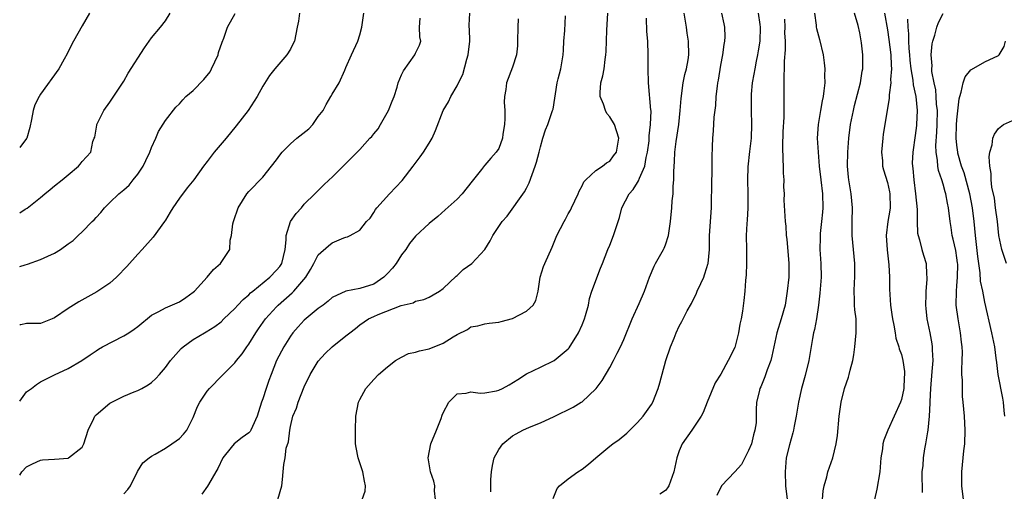
# Model space of a CAD drawing. Units: inches. Extents: x 2586000 to 2589000, y 1530000 to 1533000.
# Drawn here: x 2586000 to 2586142, y 1530762 to 1530830 of the extents above; entities that cross this region are included whole.
import ezdxf

# ---------------------------------------------------------------- set-up
doc = ezdxf.new("R2010")
doc.units = ezdxf.units.IN
doc.header["$MEASUREMENT"] = 0
doc.layers.add('LD25861530_2ft', color=9, linetype='Continuous')

msp = doc.modelspace()

# ---------------------------------------------------------------- linework, layer by layer
at = {"layer": 'LD25861530_2ft'}
for points, elevation in [([(2586010.07, 1530831), (2586009, 1530829.2), (2586007.77, 1530827), (2586007, 1530825.49), (2586006.84, 1530825.16), (2586006.4, 1530824.4), (2586005.63, 1530823), (2586003, 1530819.33), (2586002.8, 1530819), (2586002.2, 1530817.8), (2586001.95, 1530817), (2586001.72, 1530815.72), (2586001.45, 1530814.55), (2586001.03, 1530813), (2586001, 1530812.95), (2586000, 1530811.69)], 7902), ([(2586000, 1530802.27), (2586000.78, 1530802.78), (2586001.06, 1530802.94), (2586003, 1530804.49), (2586003.6, 1530805), (2586004.39, 1530805.61), (2586005, 1530806.14), (2586006.13, 1530807), (2586007, 1530807.75), (2586008.49, 1530809), (2586008.73, 1530809.27), (2586009, 1530809.68), (2586010.24, 1530811), (2586010.54, 1530812.54), (2586010.73, 1530813), (2586010.82, 1530813.18), (2586011, 1530814.31), (2586011.12, 1530814.88), (2586011.13, 1530815), (2586012.13, 1530817), (2586013, 1530818.22), (2586015, 1530821.22), (2586015.64, 1530822.36), (2586017.98, 1530826.02), (2586019, 1530827.46), (2586020.3, 1530829), (2586021, 1530829.91), (2586021.69, 1530831)], 7900), ([(2586040.32, 1530831), (2586040.15, 1530829.85), (2586039.96, 1530829), (2586039.58, 1530827), (2586039.38, 1530826.62), (2586039, 1530825.82), (2586038.47, 1530825), (2586036.75, 1530823), (2586035.96, 1530822.04), (2586035, 1530820.5), (2586034.2, 1530819), (2586032.92, 1530817), (2586031.19, 1530814.81), (2586029.75, 1530813), (2586028.01, 1530811), (2586027.56, 1530810.44), (2586027, 1530809.67), (2586026.48, 1530809), (2586025.1, 1530807), (2586024.14, 1530805.86), (2586023, 1530804.38), (2586022.07, 1530803), (2586021.66, 1530802.35), (2586021, 1530801.23), (2586020.85, 1530801), (2586019.24, 1530798.76), (2586017.66, 1530797), (2586017, 1530796.31), (2586015.45, 1530794.55), (2586015, 1530794.1), (2586014.48, 1530793.52), (2586013.93, 1530793), (2586013, 1530792.15), (2586011.11, 1530790.89), (2586008.52, 1530789.48), (2586007, 1530788.52), (2586005, 1530787.14), (2586004.69, 1530787), (2586003, 1530786.33), (2586001.64, 1530786.36), (2586001, 1530786.33), (2586000.16, 1530786.16), (2586000, 1530786.17)], 7896), ([(2586000, 1530775.17), (2586001, 1530776.51), (2586001.71, 1530777), (2586002.44, 1530777.56), (2586003, 1530777.93), (2586005, 1530778.95), (2586007, 1530779.87), (2586008.96, 1530781.04), (2586010.15, 1530781.85), (2586011, 1530782.4), (2586011.34, 1530782.66), (2586011.93, 1530783), (2586015, 1530784.56), (2586015.7, 1530785), (2586016.48, 1530785.52), (2586017, 1530785.9), (2586019, 1530787.53), (2586020.05, 1530788.05), (2586021, 1530788.61), (2586023, 1530789.46), (2586023.93, 1530790.07), (2586025, 1530790.84), (2586025.19, 1530791), (2586027.02, 1530793), (2586027.9, 1530794.1), (2586028.92, 1530795), (2586030.25, 1530797), (2586030.34, 1530798.34), (2586030.51, 1530799), (2586030.7, 1530800.7), (2586030.78, 1530801), (2586030.85, 1530801.15), (2586031.48, 1530803), (2586032.73, 1530805), (2586033, 1530805.32), (2586035, 1530807.42), (2586036.29, 1530809), (2586037, 1530809.92), (2586037.45, 1530810.55), (2586037.82, 1530811), (2586039, 1530812.22), (2586039.94, 1530813), (2586041.66, 1530814.34), (2586042.24, 1530815), (2586043, 1530816.14), (2586043.7, 1530817), (2586044.15, 1530817.85), (2586044.83, 1530819), (2586045, 1530819.34), (2586046.02, 1530821), (2586046.81, 1530822.81), (2586047, 1530823.17), (2586047.79, 1530825), (2586048.72, 1530827), (2586049, 1530827.89), (2586049.29, 1530829), (2586049.31, 1530829.31), (2586049.55, 1530831)], 7894), ([(2586000, 1530794.54), (2586000.79, 1530794.79), (2586001.13, 1530794.87), (2586003, 1530795.53), (2586004.05, 1530796.05), (2586005, 1530796.46), (2586005.88, 1530797), (2586007, 1530797.81), (2586007.7, 1530798.3), (2586008.42, 1530799), (2586009, 1530799.52), (2586010.45, 1530801), (2586010.74, 1530801.26), (2586011, 1530801.58), (2586011.68, 1530802.32), (2586012.21, 1530803), (2586013, 1530803.75), (2586014.27, 1530805), (2586015, 1530805.59), (2586015.76, 1530806.24), (2586016.33, 1530807), (2586017, 1530807.85), (2586017.79, 1530809), (2586018.19, 1530809.81), (2586018.75, 1530811), (2586019, 1530811.69), (2586019.62, 1530813), (2586020, 1530814), (2586021, 1530815.58), (2586022.5, 1530817.5), (2586023, 1530817.97), (2586023.48, 1530818.52), (2586023.94, 1530819), (2586025, 1530819.86), (2586026.53, 1530821.47), (2586027.43, 1530822.57), (2586027.65, 1530823), (2586028.57, 1530825), (2586028.65, 1530825.35), (2586029.16, 1530826.84), (2586029.42, 1530827.42), (2586029.93, 1530829), (2586031.06, 1530830.94)], 7898), ([(2586000, 1530764.53), (2586000.3, 1530765), (2586001, 1530765.7), (2586001.84, 1530766.16), (2586003, 1530766.65), (2586003.27, 1530766.73), (2586005, 1530766.81), (2586006.98, 1530766.98), (2586007.03, 1530767), (2586009, 1530768.56), (2586009.26, 1530769), (2586009.86, 1530771), (2586010.69, 1530772.69), (2586010.82, 1530773), (2586011, 1530773.19), (2586013, 1530774.86), (2586015, 1530775.89), (2586016.5, 1530776.5), (2586017, 1530776.69), (2586017.6, 1530777), (2586018.5, 1530777.5), (2586019, 1530777.85), (2586019.59, 1530778.41), (2586020.12, 1530779), (2586021, 1530780.02), (2586021.71, 1530781), (2586023.25, 1530782.75), (2586023.55, 1530783), (2586025, 1530784.03), (2586026.64, 1530785), (2586026.87, 1530785.13), (2586028.09, 1530785.91), (2586029, 1530786.6), (2586029.39, 1530787), (2586031, 1530788.52), (2586031.43, 1530789), (2586032.19, 1530789.81), (2586033, 1530790.47), (2586033.26, 1530790.74), (2586033.56, 1530791), (2586036.01, 1530793), (2586037, 1530794.01), (2586037.45, 1530794.55), (2586037.74, 1530795), (2586038.25, 1530797), (2586038.39, 1530798.39), (2586038.36, 1530799), (2586039.02, 1530801), (2586039.82, 1530802.18), (2586040.6, 1530803), (2586041, 1530803.5), (2586042.53, 1530805), (2586042.75, 1530805.25), (2586043.74, 1530806.26), (2586044.56, 1530807), (2586045, 1530807.38), (2586047, 1530809.36), (2586048.59, 1530811), (2586049, 1530811.4), (2586050.42, 1530813), (2586050.72, 1530813.28), (2586051, 1530813.64), (2586051.64, 1530814.36), (2586051.99, 1530815), (2586053.11, 1530817), (2586053.67, 1530818.33), (2586053.93, 1530819), (2586054.38, 1530820.38), (2586054.53, 1530821), (2586055, 1530822.15), (2586055.29, 1530822.71), (2586056.91, 1530825), (2586057, 1530825.23), (2586057.6, 1530826.4), (2586057.77, 1530827), (2586057.62, 1530827.62), (2586057.61, 1530829), (2586057.7, 1530830.3)], 7892), ([(2586015, 1530761.83), (2586015.57, 1530762.43), (2586015.95, 1530763), (2586016.96, 1530765.04), (2586017.73, 1530766.27), (2586018.63, 1530767), (2586019, 1530767.24), (2586019.53, 1530767.53), (2586021, 1530768.42), (2586021.91, 1530769), (2586022.55, 1530769.45), (2586023, 1530769.79), (2586023.61, 1530770.39), (2586024.06, 1530771), (2586025, 1530772.82), (2586025.62, 1530774.38), (2586025.95, 1530775), (2586027, 1530776.59), (2586027.35, 1530777), (2586029.16, 1530778.84), (2586029.29, 1530779), (2586031, 1530780.67), (2586031.24, 1530781), (2586032.03, 1530781.97), (2586032.72, 1530783), (2586033, 1530783.39), (2586034.01, 1530785), (2586034.41, 1530785.59), (2586035.43, 1530787), (2586037, 1530788.74), (2586037.25, 1530789), (2586039.24, 1530790.76), (2586039.47, 1530791), (2586041.21, 1530793), (2586041.88, 1530794.12), (2586042.39, 1530795), (2586043, 1530796.24), (2586044.46, 1530797.54), (2586045, 1530797.95), (2586046.69, 1530798.69), (2586047, 1530798.78), (2586047.2, 1530798.8), (2586047.59, 1530799), (2586049, 1530799.79), (2586049.96, 1530801), (2586050.48, 1530801.52), (2586051, 1530802.34), (2586051.24, 1530802.76), (2586051.42, 1530803), (2586053.25, 1530805), (2586055.07, 1530806.93), (2586056.68, 1530809), (2586057.68, 1530810.32), (2586058.17, 1530811), (2586059, 1530812.32), (2586059.4, 1530813), (2586059.89, 1530814.11), (2586061, 1530817), (2586061.75, 1530818.25), (2586062.09, 1530819), (2586063, 1530820.56), (2586063.2, 1530821), (2586063.83, 1530822.17), (2586064.41, 1530824.41), (2586064.61, 1530825), (2586064.82, 1530827), (2586064.77, 1530828.77), (2586064.74, 1530829), (2586064.74, 1530829.26), (2586064.84, 1530831)], 7890), ([(2586071.81, 1530830.19), (2586071.73, 1530829), (2586071.72, 1530827), (2586071.69, 1530826.31), (2586071.54, 1530825), (2586071, 1530823.24), (2586070.11, 1530821), (2586070.04, 1530820.04), (2586069.84, 1530819), (2586069.79, 1530818.21), (2586069.86, 1530817), (2586069.87, 1530815.87), (2586069.83, 1530815), (2586069.61, 1530813.61), (2586069.54, 1530813), (2586069, 1530811.54), (2586068.65, 1530811), (2586067.86, 1530810.14), (2586067, 1530809.12), (2586066.94, 1530809.06), (2586066.53, 1530808.53), (2586065.17, 1530806.83), (2586063.74, 1530805), (2586063, 1530804.22), (2586061.31, 1530802.69), (2586060.25, 1530801.75), (2586059, 1530800.73), (2586057, 1530798.92), (2586056.16, 1530797.84), (2586055.6, 1530797), (2586055, 1530796.21), (2586054.21, 1530795), (2586053.71, 1530794.29), (2586053, 1530793.52), (2586052.46, 1530793), (2586051, 1530792.02), (2586049, 1530791.4), (2586047, 1530791), (2586045, 1530790.06), (2586044.43, 1530789.57), (2586043.69, 1530789), (2586043, 1530788.48), (2586041, 1530786.84), (2586040.12, 1530785.88), (2586039.35, 1530785), (2586039, 1530784.51), (2586038.05, 1530783), (2586037.01, 1530781), (2586036.21, 1530779), (2586035.88, 1530778.12), (2586035.49, 1530777), (2586035, 1530775.49), (2586034.83, 1530775), (2586034.39, 1530773.61), (2586034.22, 1530773), (2586033.53, 1530771.53), (2586033.31, 1530771), (2586033.19, 1530770.81), (2586033, 1530770.6), (2586032.05, 1530769.95), (2586030.88, 1530769), (2586030.48, 1530768.48), (2586029.27, 1530767), (2586028.55, 1530765.45), (2586028.26, 1530765), (2586027.18, 1530763.18), (2586027.06, 1530762.94), (2586026.22, 1530761.78)], 7888), ([(2586037.19, 1530761), (2586037.77, 1530763), (2586037.87, 1530763.87), (2586037.94, 1530765), (2586038.04, 1530766.04), (2586038.22, 1530767), (2586038.39, 1530768.39), (2586038.71, 1530769.29), (2586038.89, 1530771), (2586039, 1530771.53), (2586039.36, 1530773), (2586039.86, 1530774.14), (2586040.11, 1530775), (2586041, 1530777.23), (2586041.85, 1530779), (2586043, 1530780.92), (2586044, 1530782), (2586045, 1530783), (2586047, 1530784.56), (2586047.54, 1530785), (2586048.38, 1530785.62), (2586049, 1530786.14), (2586050.24, 1530787), (2586051, 1530787.37), (2586051.65, 1530787.65), (2586054.93, 1530788.93), (2586056.67, 1530789.33), (2586057, 1530789.54), (2586058.22, 1530789.78), (2586059, 1530790.14), (2586059.54, 1530790.46), (2586060.47, 1530791), (2586061, 1530791.4), (2586062.85, 1530793.15), (2586063, 1530793.27), (2586063.89, 1530794.1), (2586065.13, 1530795), (2586067, 1530797), (2586067.77, 1530798.23), (2586068.17, 1530799), (2586069.51, 1530801), (2586070.2, 1530801.8), (2586072.73, 1530805.27), (2586073, 1530805.84), (2586073.4, 1530806.6), (2586073.8, 1530807.8), (2586074.27, 1530809), (2586074.45, 1530809.55), (2586074.82, 1530811), (2586075, 1530811.79), (2586075.36, 1530813), (2586075.76, 1530814.24), (2586076.09, 1530815), (2586076.77, 1530817), (2586076.82, 1530817.18), (2586077.4, 1530821), (2586077.57, 1530821.57), (2586077.93, 1530823), (2586078.16, 1530824.16), (2586078.3, 1530825), (2586078.31, 1530825.69), (2586078.38, 1530827), (2586078.51, 1530828.51), (2586078.63, 1530830.63)], 7886), ([(2586049.33, 1530761), (2586049.78, 1530762.22), (2586049.83, 1530763), (2586049.67, 1530763.67), (2586049.44, 1530765), (2586049, 1530766.31), (2586048.74, 1530767), (2586048.48, 1530768.48), (2586048.39, 1530769), (2586048.37, 1530769.63), (2586048.35, 1530771), (2586048.41, 1530773), (2586048.79, 1530775), (2586049, 1530775.42), (2586049.86, 1530777), (2586051, 1530778.29), (2586051.66, 1530779), (2586053, 1530780.12), (2586054.13, 1530781), (2586055, 1530781.52), (2586056, 1530782), (2586057, 1530782.21), (2586057.57, 1530782.43), (2586059, 1530782.69), (2586061, 1530783.52), (2586062.44, 1530784.44), (2586063, 1530784.76), (2586064.5, 1530785.5), (2586065, 1530785.85), (2586066, 1530786), (2586067, 1530786.27), (2586067.63, 1530786.37), (2586069, 1530786.51), (2586069.36, 1530786.64), (2586071, 1530787.04), (2586073, 1530788.11), (2586073.97, 1530789), (2586074.33, 1530789.67), (2586074.66, 1530791), (2586074.99, 1530793), (2586075.47, 1530794.53), (2586075.64, 1530795), (2586076.68, 1530797.32), (2586077.39, 1530799), (2586078.41, 1530801), (2586078.62, 1530801.38), (2586079, 1530802.11), (2586079.33, 1530802.67), (2586079.5, 1530803), (2586080.44, 1530805), (2586080.59, 1530805.41), (2586081, 1530806.17), (2586081.27, 1530806.73), (2586081.54, 1530807), (2586083, 1530808.37), (2586083.95, 1530809), (2586084.52, 1530809.48), (2586085, 1530809.72), (2586085.54, 1530810.46), (2586085.96, 1530811), (2586086.15, 1530812.15), (2586086.3, 1530813), (2586085.66, 1530815), (2586085, 1530816.11), (2586084.56, 1530816.56), (2586084.37, 1530817), (2586084.1, 1530817.9), (2586083.63, 1530819), (2586083.61, 1530819.61), (2586083.72, 1530821), (2586083.99, 1530822.01), (2586084.17, 1530823), (2586084.33, 1530824.33), (2586084.45, 1530825), (2586084.49, 1530825.51), (2586084.58, 1530828.58), (2586084.63, 1530829.37), (2586084.73, 1530831)], 7884), ([(2586059.9, 1530761), (2586059.74, 1530762.26), (2586059.78, 1530763), (2586059.67, 1530763.67), (2586059.17, 1530765), (2586058.83, 1530767), (2586059.24, 1530769), (2586060.04, 1530771), (2586060.69, 1530772.69), (2586060.85, 1530773.15), (2586061, 1530773.5), (2586061.82, 1530775), (2586063, 1530776.2), (2586064.3, 1530776.3), (2586065, 1530776.53), (2586066.31, 1530776.31), (2586067, 1530776.38), (2586068.67, 1530776.67), (2586069, 1530776.75), (2586069.53, 1530777), (2586070.49, 1530777.51), (2586071.73, 1530778.27), (2586073, 1530779.08), (2586075, 1530780.08), (2586077, 1530781.04), (2586079, 1530782.68), (2586079.16, 1530782.85), (2586080.49, 1530785), (2586081, 1530786.16), (2586081.35, 1530787), (2586081.5, 1530787.5), (2586081.91, 1530789), (2586082.07, 1530789.93), (2586082.41, 1530791), (2586083.68, 1530794.32), (2586083.96, 1530795), (2586084.73, 1530797), (2586085, 1530797.63), (2586085.54, 1530799), (2586086.19, 1530801), (2586086.38, 1530801.62), (2586086.75, 1530803), (2586087.78, 1530805), (2586088.37, 1530805.63), (2586089, 1530806.65), (2586089.14, 1530806.86), (2586089.26, 1530807.26), (2586090.04, 1530809), (2586090.25, 1530810.25), (2586090.44, 1530811), (2586090.65, 1530812.65), (2586090.68, 1530813), (2586090.67, 1530813.33), (2586090.88, 1530815), (2586090.95, 1530816.95), (2586090.93, 1530817.07), (2586090.59, 1530821), (2586090.55, 1530823), (2586090.55, 1530825), (2586090.47, 1530827), (2586090.35, 1530828.35), (2586090.27, 1530830.27)], 7882), ([(2586067.88, 1530762.12), (2586067.88, 1530763.88), (2586067.94, 1530765), (2586068.1, 1530765.9), (2586068.34, 1530767), (2586069, 1530768.21), (2586069.57, 1530769), (2586071, 1530770.17), (2586071.52, 1530770.48), (2586072.48, 1530771), (2586073.41, 1530771.41), (2586075, 1530772.04), (2586077, 1530772.94), (2586079.7, 1530774.3), (2586080.87, 1530775), (2586081, 1530775.09), (2586083, 1530776.93), (2586083.06, 1530777), (2586083.88, 1530778.12), (2586085, 1530780.03), (2586085.54, 1530781), (2586086.08, 1530782.08), (2586086.56, 1530783), (2586087, 1530784.03), (2586088.2, 1530787), (2586089.23, 1530789.23), (2586090, 1530791), (2586090.72, 1530793), (2586091.4, 1530794.6), (2586091.58, 1530795), (2586092.72, 1530797), (2586092.81, 1530797.19), (2586093, 1530797.65), (2586093.44, 1530799), (2586093.75, 1530801), (2586093.94, 1530803), (2586093.99, 1530803.99), (2586094.11, 1530805), (2586094.13, 1530806.13), (2586094.23, 1530807), (2586094.22, 1530808.22), (2586094.34, 1530809.66), (2586094.37, 1530811), (2586094.54, 1530812.54), (2586094.92, 1530815), (2586095.14, 1530817), (2586095.27, 1530818.73), (2586095.59, 1530821), (2586095.82, 1530822.18), (2586096.04, 1530823), (2586096.27, 1530824.27), (2586096.38, 1530825), (2586096.36, 1530827), (2586096.15, 1530828.15), (2586096.03, 1530829), (2586095.7, 1530831)], 7880), ([(2586076.84, 1530761.16), (2586077.43, 1530762.57), (2586077.74, 1530763), (2586079, 1530763.97), (2586080.41, 1530765), (2586081, 1530765.37), (2586081.91, 1530766.09), (2586083, 1530767.01), (2586085, 1530768.67), (2586085.43, 1530769), (2586086.35, 1530769.65), (2586087.45, 1530770.55), (2586087.89, 1530771), (2586089, 1530772.07), (2586089.8, 1530773), (2586090.31, 1530773.69), (2586091, 1530774.68), (2586091.18, 1530775), (2586091.95, 1530777), (2586092.2, 1530777.8), (2586093.07, 1530781), (2586093.73, 1530783), (2586094.25, 1530784.25), (2586094.54, 1530785), (2586095, 1530785.98), (2586095.38, 1530786.62), (2586095.59, 1530787), (2586096.16, 1530788.16), (2586096.76, 1530789.24), (2586097, 1530789.76), (2586097.44, 1530790.56), (2586097.6, 1530791), (2586098.09, 1530792.09), (2586098.53, 1530793), (2586098.66, 1530793.34), (2586099, 1530794.41), (2586099.14, 1530794.86), (2586099.16, 1530795), (2586099.34, 1530797), (2586099.37, 1530798.63), (2586099.36, 1530799), (2586099.67, 1530803), (2586099.7, 1530807), (2586099.74, 1530807.74), (2586099.76, 1530809), (2586099.74, 1530810.26), (2586099.81, 1530811.81), (2586099.82, 1530813), (2586099.93, 1530814.07), (2586100.05, 1530816.05), (2586100.27, 1530817.73), (2586100.33, 1530819), (2586100.49, 1530820.49), (2586100.58, 1530821), (2586100.65, 1530821.35), (2586101, 1530823.51), (2586101.29, 1530825), (2586101.48, 1530826.52), (2586101.58, 1530827), (2586101.61, 1530827.61), (2586101.57, 1530829), (2586101.46, 1530829.46), (2586101.16, 1530831)], 7878), ([(2586106.37, 1530831), (2586106.6, 1530829.4), (2586106.67, 1530829), (2586106.6, 1530827), (2586106.39, 1530825.61), (2586106.28, 1530825), (2586106.09, 1530824.09), (2586105.88, 1530823), (2586105.76, 1530822.24), (2586105.52, 1530821), (2586105.37, 1530819.37), (2586105.35, 1530819), (2586105.38, 1530817), (2586105.42, 1530815), (2586105.34, 1530813), (2586105.12, 1530811.12), (2586104.89, 1530808.89), (2586104.83, 1530807), (2586104.9, 1530805), (2586104.9, 1530803), (2586104.78, 1530801.22), (2586104.74, 1530800.74), (2586104.66, 1530799), (2586104.7, 1530797), (2586104.71, 1530795), (2586104.64, 1530793.36), (2586104.55, 1530792.55), (2586104.46, 1530791), (2586104.33, 1530789.67), (2586104.1, 1530788.1), (2586103.9, 1530787), (2586103.74, 1530786.26), (2586103.52, 1530785), (2586103, 1530782.91), (2586102.04, 1530781), (2586101, 1530779.04), (2586100.19, 1530777.81), (2586099.02, 1530775), (2586098.46, 1530773.54), (2586098.14, 1530773), (2586097, 1530771.3), (2586096.82, 1530771), (2586095.44, 1530769), (2586095, 1530768.03), (2586094.64, 1530767), (2586094.22, 1530765), (2586093.51, 1530763), (2586093.3, 1530762.7), (2586093, 1530762.32), (2586092.2, 1530761.8)], 7876), ([(2586110.16, 1530830.16), (2586110.2, 1530829), (2586110.18, 1530828.18), (2586110.24, 1530827), (2586110.27, 1530825.73), (2586110.12, 1530824.12), (2586110.12, 1530823), (2586110.06, 1530822.06), (2586110.08, 1530819), (2586110.05, 1530817.95), (2586110.07, 1530817), (2586110.05, 1530816.05), (2586109.94, 1530813.94), (2586109.88, 1530811.88), (2586109.91, 1530809.91), (2586109.98, 1530809), (2586109.98, 1530807.98), (2586110.07, 1530807), (2586110.03, 1530806.03), (2586110.1, 1530805), (2586110.09, 1530804.09), (2586110.2, 1530801.8), (2586110.26, 1530801), (2586110.36, 1530800.36), (2586110.41, 1530799), (2586110.5, 1530798.5), (2586110.81, 1530795), (2586110.77, 1530793), (2586110.57, 1530791), (2586110.24, 1530789), (2586109.67, 1530787), (2586109.05, 1530785), (2586108.62, 1530783), (2586108.35, 1530781.65), (2586108.18, 1530781), (2586107.68, 1530779.68), (2586107.33, 1530778.67), (2586106.75, 1530777.25), (2586106.63, 1530777), (2586106.51, 1530776.51), (2586106.15, 1530775), (2586106.07, 1530773.93), (2586106.08, 1530773), (2586106.06, 1530772.06), (2586105.91, 1530771), (2586105.7, 1530770.3), (2586105.39, 1530769), (2586105, 1530768.06), (2586104.47, 1530767), (2586103.95, 1530766.05), (2586103, 1530764.98), (2586101.11, 1530763), (2586100.42, 1530761.58)], 7874), ([(2586114.48, 1530831), (2586114.72, 1530829.28), (2586114.74, 1530829), (2586114.78, 1530828.78), (2586115.2, 1530827.2), (2586115.73, 1530825), (2586115.88, 1530823.88), (2586115.96, 1530823), (2586115.95, 1530822.05), (2586115.96, 1530821), (2586115.84, 1530819.84), (2586115.73, 1530819), (2586115.59, 1530818.41), (2586115.33, 1530817), (2586114.99, 1530815), (2586114.89, 1530813), (2586114.99, 1530811), (2586115.15, 1530809), (2586115.38, 1530807), (2586115.63, 1530805), (2586115.7, 1530803), (2586115.65, 1530802.35), (2586115.51, 1530801), (2586115.3, 1530799.3), (2586115.28, 1530799), (2586115.29, 1530798.71), (2586115.26, 1530797), (2586115.41, 1530795), (2586115.45, 1530793), (2586115.27, 1530790.73), (2586115.05, 1530789), (2586114.75, 1530787), (2586114.5, 1530785.5), (2586114.35, 1530785), (2586114.2, 1530784.2), (2586113.65, 1530781), (2586113.14, 1530778.86), (2586112.62, 1530777), (2586112.16, 1530775), (2586111.84, 1530773), (2586111.56, 1530771.56), (2586111.46, 1530771), (2586111.38, 1530770.62), (2586110.87, 1530768.87), (2586110.42, 1530767), (2586110.25, 1530765), (2586110.3, 1530763), (2586110.54, 1530761)], 7872), ([(2586115.66, 1530761), (2586115.75, 1530762.25), (2586115.9, 1530763), (2586116.26, 1530764.26), (2586116.42, 1530765), (2586117.11, 1530767), (2586117.61, 1530769), (2586117.8, 1530770.2), (2586118.06, 1530773), (2586118.35, 1530775), (2586118.82, 1530777), (2586119.37, 1530778.63), (2586119.47, 1530779), (2586119.61, 1530779.61), (2586120, 1530781), (2586120.15, 1530781.85), (2586120.3, 1530783), (2586120.49, 1530785), (2586120.51, 1530785.49), (2586120.48, 1530787), (2586120.31, 1530788.31), (2586120.27, 1530789), (2586120.27, 1530789.73), (2586120.2, 1530791), (2586120.25, 1530792.25), (2586120.3, 1530793), (2586120.28, 1530795), (2586120.08, 1530797), (2586119.91, 1530799), (2586119.9, 1530801), (2586119.94, 1530803), (2586119.78, 1530805), (2586119.44, 1530807), (2586119.39, 1530807.39), (2586119.25, 1530809), (2586119.29, 1530811), (2586119.45, 1530813), (2586119.68, 1530815), (2586120.08, 1530817), (2586120.26, 1530817.74), (2586121.11, 1530821), (2586121.36, 1530822.64), (2586121.44, 1530823), (2586121.45, 1530825), (2586121.25, 1530826.75), (2586121, 1530828.16), (2586120.76, 1530829.24), (2586120.25, 1530831)], 7870), ([(2586124.58, 1530831), (2586125, 1530828.6), (2586125.21, 1530827.21), (2586125.48, 1530825), (2586125.52, 1530823.52), (2586125.57, 1530823), (2586125.44, 1530821.44), (2586125.47, 1530821), (2586125.24, 1530819.24), (2586125.26, 1530818.74), (2586124.97, 1530817.03), (2586124.62, 1530815), (2586124.39, 1530813.61), (2586124.32, 1530813), (2586124.15, 1530811), (2586124.26, 1530809.74), (2586124.3, 1530809), (2586124.44, 1530808.44), (2586125, 1530806.62), (2586125.3, 1530805.3), (2586125.36, 1530805), (2586125.4, 1530803), (2586125.36, 1530802.64), (2586125.07, 1530801), (2586124.8, 1530799), (2586124.94, 1530796.94), (2586125.21, 1530794.79), (2586125.29, 1530793), (2586125.28, 1530791.28), (2586125.42, 1530789), (2586125.64, 1530787.64), (2586125.71, 1530787), (2586125.91, 1530786.09), (2586126.12, 1530785), (2586126.22, 1530784.22), (2586126.64, 1530783), (2586126.69, 1530782.69), (2586127, 1530781.88), (2586127.22, 1530781), (2586127.44, 1530779.44), (2586127.46, 1530779), (2586127.42, 1530778.58), (2586127.33, 1530777), (2586127, 1530775.4), (2586126.86, 1530775), (2586125.97, 1530773), (2586125.03, 1530770.97), (2586124.45, 1530769.55), (2586124.34, 1530769), (2586124.28, 1530768.28), (2586124.06, 1530767), (2586123.9, 1530765), (2586123.48, 1530762.52), (2586123.14, 1530761)], 7868), ([(2586127.87, 1530830.13), (2586127.93, 1530829), (2586128.03, 1530828.03), (2586128.01, 1530827), (2586128.07, 1530825.93), (2586128.17, 1530825), (2586128.23, 1530824.23), (2586128.37, 1530823), (2586128.64, 1530821.36), (2586128.68, 1530820.68), (2586129.06, 1530819), (2586129.27, 1530817), (2586129.2, 1530815), (2586129.18, 1530814.82), (2586129, 1530813.38), (2586128.63, 1530811), (2586128.57, 1530809.43), (2586128.58, 1530809), (2586128.64, 1530808.64), (2586128.77, 1530807), (2586129.05, 1530805), (2586129.26, 1530802.74), (2586129.26, 1530801), (2586129.34, 1530799.34), (2586129.4, 1530799), (2586129.6, 1530798.4), (2586129.96, 1530797), (2586130.18, 1530796.18), (2586130.56, 1530795), (2586130.6, 1530793.4), (2586130.65, 1530793), (2586130.66, 1530792.66), (2586130.5, 1530791), (2586130.51, 1530790.51), (2586130.47, 1530789), (2586130.51, 1530788.51), (2586130.67, 1530787), (2586131.1, 1530785), (2586131.41, 1530783.41), (2586131.45, 1530783), (2586131.43, 1530782.57), (2586131.51, 1530781), (2586131.41, 1530779.41), (2586131.21, 1530777), (2586131.11, 1530775.11), (2586131.11, 1530774.89), (2586131.02, 1530773), (2586130.82, 1530771), (2586130.76, 1530770.76), (2586130.47, 1530769), (2586130.32, 1530768.32), (2586130.13, 1530767), (2586130.08, 1530765.92), (2586129.97, 1530765), (2586129.94, 1530763.94), (2586129.98, 1530763), (2586130, 1530762)], 7866), ([(2586135.95, 1530761), (2586135.72, 1530763), (2586135.7, 1530765), (2586136.01, 1530768.01), (2586136.13, 1530769), (2586136.17, 1530771), (2586136.08, 1530773), (2586135.92, 1530775), (2586135.82, 1530775.82), (2586135.78, 1530777), (2586135.81, 1530778.19), (2586135.73, 1530779), (2586135.69, 1530779.69), (2586135.77, 1530781), (2586135.79, 1530782.21), (2586135.74, 1530783), (2586135.65, 1530783.65), (2586135.52, 1530785), (2586135.17, 1530787), (2586134.9, 1530789), (2586134.92, 1530791), (2586135, 1530791.78), (2586135.1, 1530793), (2586135.11, 1530794.89), (2586135.09, 1530795.09), (2586135, 1530795.79), (2586134.83, 1530796.83), (2586134.48, 1530798.48), (2586134.33, 1530799), (2586134.17, 1530800.17), (2586134.03, 1530801), (2586133.8, 1530803), (2586133.65, 1530803.65), (2586133.42, 1530805), (2586133.3, 1530805.3), (2586133, 1530806.41), (2586132.82, 1530807), (2586132.34, 1530808.34), (2586132.24, 1530809), (2586132.21, 1530809.79), (2586132, 1530811), (2586131.97, 1530811.97), (2586132.11, 1530813.89), (2586132.15, 1530815), (2586132.18, 1530817), (2586132.08, 1530817.92), (2586132.03, 1530819), (2586131.96, 1530819.96), (2586131.72, 1530821), (2586131.41, 1530822.59), (2586131.39, 1530823), (2586131.44, 1530823.44), (2586131.29, 1530825), (2586131.42, 1530826.58), (2586131.53, 1530827), (2586131.83, 1530827.83), (2586132.13, 1530829), (2586132.35, 1530829.65), (2586133, 1530830.97)], 7864), ([(2586141.91, 1530773), (2586141.81, 1530773.81), (2586141.72, 1530775), (2586141.61, 1530775.61), (2586140.92, 1530779), (2586140.74, 1530780.74), (2586140.65, 1530781.35), (2586140.48, 1530783), (2586140.05, 1530785), (2586139, 1530789.43), (2586138.72, 1530791), (2586138.42, 1530792.42), (2586138.36, 1530793.64), (2586138.14, 1530795), (2586138, 1530796), (2586137.67, 1530799), (2586137.49, 1530801), (2586137.26, 1530803), (2586136.86, 1530805), (2586136.04, 1530808.04), (2586135.68, 1530809), (2586135.15, 1530810.85), (2586135.12, 1530811), (2586135, 1530812.01), (2586134.91, 1530813), (2586134.96, 1530814.96), (2586135, 1530815.64), (2586135.31, 1530818.69), (2586135.4, 1530819), (2586135.63, 1530819.63), (2586135.9, 1530821), (2586136.17, 1530821.83), (2586137, 1530822.85), (2586137.08, 1530822.92), (2586139, 1530823.99), (2586141, 1530824.93), (2586141.08, 1530825), (2586141.81, 1530826.19), (2586141.99, 1530827)], 7862), ([(2586142.13, 1530795), (2586141.83, 1530795.83), (2586141.46, 1530797), (2586141.04, 1530799), (2586140.83, 1530801), (2586140.58, 1530803), (2586140.4, 1530804.4), (2586140.04, 1530805.96), (2586139.93, 1530807), (2586139.94, 1530807.94), (2586139.73, 1530809), (2586139.65, 1530810.35), (2586139.75, 1530811), (2586140.07, 1530812.07), (2586140.18, 1530813), (2586140.4, 1530813.6), (2586141, 1530814.42), (2586141.73, 1530815), (2586143, 1530815.58)], 7860)]:
    msp.add_lwpolyline(points, dxfattribs=dict(at, elevation=elevation))

doc.saveas('drawing.dxf')
